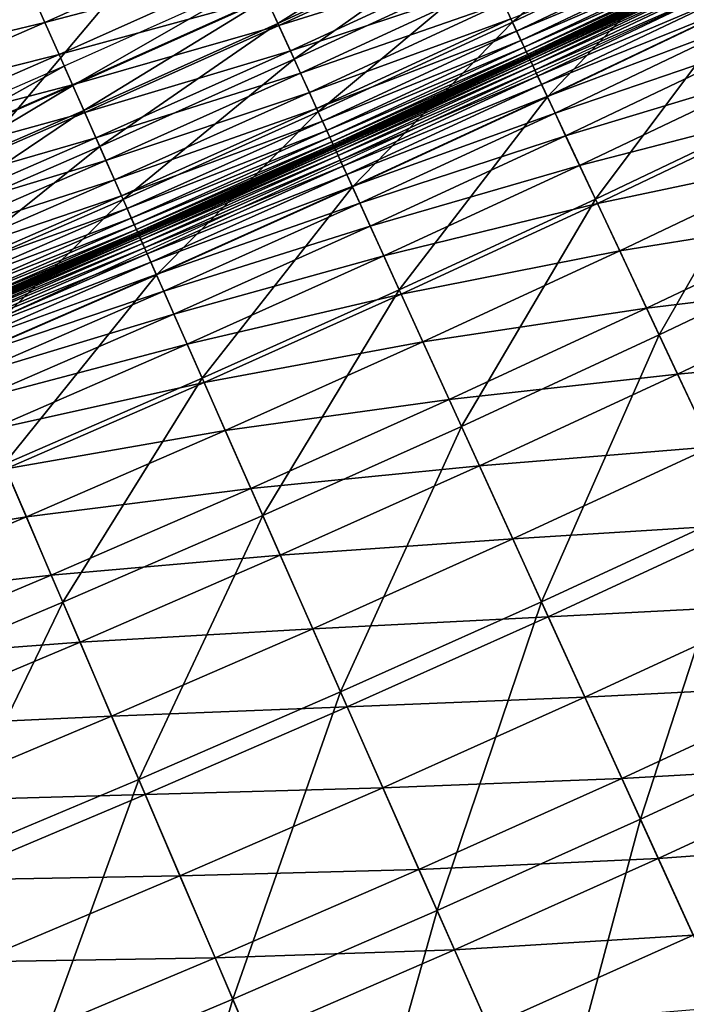
# Model space of a CAD drawing. Extents: x -0.67 to 2.33, y -1.48 to 1.51.
# Drawn here: x 1.34 to 1.38, y -1.2 to -1.13 of the extents above; entities that cross this region are included whole.
import ezdxf

# ---------------------------------------------------------------- set-up
doc = ezdxf.new("R2010")
doc.units = 0
doc.header["$MEASUREMENT"] = 0
doc.layers.get('0').update_dxf_attribs({"linetype": 'CONTINUOUS'})

msp = doc.modelspace()

# ---------------------------------------------------------------- linework, layer by layer
for points in [[(1.366923, -1.097125, -0.322718), (1.31651, -1.15713, -0.304731), (1.30341, -1.126131, -0.322718)], [(1.366923, -1.097125, -0.322718), (1.381772, -1.127326, -0.304731), (1.31651, -1.15713, -0.304731)], [(1.380408, -1.119132, -0.316309), (1.367286, -1.125385, -0.316309), (1.368963, -1.128958, -0.314118)], [(1.380408, -1.119132, -0.316309), (1.368963, -1.128958, -0.314118), (1.382127, -1.122686, -0.314118)], [(1.365353, -1.121268, -0.318833), (1.352207, -1.127347, -0.318833), (1.352977, -1.129035, -0.317804)], [(1.365353, -1.121268, -0.318833), (1.352977, -1.129035, -0.317804), (1.366142, -1.122948, -0.317804)], [(1.382127, -1.122686, -0.314118), (1.368963, -1.128958, -0.314118), (1.371352, -1.134047, -0.310999)], [(1.382127, -1.122686, -0.314118), (1.371352, -1.134047, -0.310999), (1.384574, -1.127747, -0.310999)], [(1.350258, -1.123065, 0.180365), (1.337092, -1.128969, 0.180365), (1.336067, -1.126648, 0.180369)], [(1.351254, -1.125252, 0.180338), (1.337092, -1.128969, 0.180365), (1.350258, -1.123065, 0.180365)], [(1.366214, -1.123101, 0.180121), (1.353047, -1.12919, 0.180121), (1.352186, -1.127299, 0.180264)], [(1.366142, -1.122948, -0.317804), (1.352977, -1.129035, -0.317804), (1.354092, -1.131486, -0.316309)], [(1.367016, -1.124809, 0.179884), (1.353047, -1.12919, 0.180121), (1.366214, -1.123101, 0.180121)], [(1.366142, -1.122948, -0.317804), (1.354092, -1.131486, -0.316309), (1.367286, -1.125385, -0.316309)], [(1.382422, -1.123297, 0.17751), (1.369252, -1.129572, 0.17751), (1.368852, -1.128721, 0.178383)], [(1.38273, -1.123933, 0.176236), (1.369252, -1.129572, 0.17751), (1.382422, -1.123297, 0.17751)], [(1.336067, -1.126648, 0.180369), (1.321743, -1.129775, 0.180369), (1.334919, -1.124048, 0.180369)], [(1.38273, -1.123933, 0.176236), (1.369552, -1.130212, 0.176236), (1.369252, -1.129572, 0.17751)], [(1.38295, -1.124389, 0.174346), (1.369552, -1.130212, 0.176236), (1.38273, -1.123933, 0.176236)], [(1.38295, -1.124389, 0.174346), (1.369767, -1.13067, 0.174346), (1.369552, -1.130212, 0.176236)], [(1.383098, -1.124695, 0.171626), (1.369767, -1.13067, 0.174346), (1.38295, -1.124389, 0.174346)], [(1.383098, -1.124695, 0.171626), (1.369912, -1.130978, 0.171626), (1.369767, -1.13067, 0.174346)], [(1.383188, -1.12488, 0.167861), (1.369912, -1.130978, 0.171626), (1.383098, -1.124695, 0.171626)], [(1.351254, -1.125252, 0.180338), (1.338063, -1.131167, 0.180338), (1.337092, -1.128969, 0.180365)], [(1.352186, -1.127299, 0.180264), (1.338063, -1.131167, 0.180338), (1.351254, -1.125252, 0.180338)], [(1.367016, -1.124809, 0.179884), (1.353829, -1.130906, 0.179884), (1.353047, -1.12919, 0.180121)], [(1.367728, -1.126326, 0.179531), (1.353829, -1.130906, 0.179884), (1.367016, -1.124809, 0.179884)], [(1.367286, -1.125385, -0.316309), (1.354092, -1.131486, -0.316309), (1.355729, -1.135078, -0.314118)], [(1.367286, -1.125385, -0.316309), (1.355729, -1.135078, -0.314118), (1.368963, -1.128958, -0.314118)], [(1.383188, -1.12488, 0.167861), (1.369999, -1.131164, 0.167861), (1.369912, -1.130978, 0.171626)], [(1.383234, -1.124975, 0.162836), (1.369999, -1.131164, 0.167861), (1.383188, -1.12488, 0.167861)], [(1.383234, -1.124975, 0.162836), (1.370044, -1.13126, 0.162836), (1.369999, -1.131164, 0.167861)], [(1.383251, -1.12501, 0.156338), (1.370044, -1.13126, 0.162836), (1.383234, -1.124975, 0.162836)], [(1.383251, -1.12501, 0.156338), (1.37006, -1.131295, 0.156338), (1.370044, -1.13126, 0.162836)], [(1.383253, -1.125015, 0.14815), (1.37006, -1.131295, 0.156338), (1.383251, -1.12501, 0.156338)], [(1.383253, -1.125015, 0.14815), (1.370063, -1.1313, 0.14815), (1.37006, -1.131295, 0.156338)], [(1.383253, -1.125015, 0.064421), (1.370063, -1.1313, 0.064421), (1.370063, -1.1313, 0.076037)], [(1.383253, -1.125015, 0.064421), (1.370063, -1.1313, 0.076037), (1.383253, -1.125015, 0.076037)], [(1.383253, -1.125015, 0.076037), (1.370063, -1.1313, 0.076037), (1.370063, -1.1313, 0.088544)], [(1.383253, -1.125015, 0.076037), (1.370063, -1.1313, 0.088544), (1.383253, -1.125015, 0.088544)], [(1.383253, -1.125015, 0.088544), (1.370063, -1.1313, 0.088544), (1.370063, -1.1313, 0.101477)], [(1.383253, -1.125015, 0.088544), (1.370063, -1.1313, 0.101477), (1.383253, -1.125015, 0.101477)], [(1.383253, -1.125015, 0.101477), (1.370063, -1.1313, 0.101477), (1.370063, -1.1313, 0.11437)], [(1.383253, -1.125015, 0.101477), (1.370063, -1.1313, 0.11437), (1.383253, -1.125015, 0.11437)], [(1.383253, -1.125015, 0.11437), (1.370063, -1.1313, 0.11437), (1.370063, -1.1313, 0.126757)], [(1.383253, -1.125015, 0.11437), (1.370063, -1.1313, 0.126757), (1.383253, -1.125015, 0.126757)], [(1.383253, -1.125015, 0.126757), (1.370063, -1.1313, 0.126757), (1.370063, -1.1313, 0.138173)], [(1.383253, -1.125015, 0.126757), (1.370063, -1.1313, 0.138173), (1.383253, -1.125015, 0.138173)], [(1.383253, -1.125015, 0.054164), (1.370063, -1.1313, 0.054164), (1.370063, -1.1313, 0.064421)], [(1.383253, -1.125015, 0.054164), (1.370063, -1.1313, 0.064421), (1.383253, -1.125015, 0.064421)], [(1.383253, -1.125015, 0.138173), (1.370063, -1.1313, 0.138173), (1.370063, -1.1313, 0.14815)], [(1.383253, -1.125015, 0.138173), (1.370063, -1.1313, 0.14815), (1.383253, -1.125015, 0.14815)], [(1.383254, -1.125017, 0.04562), (1.370063, -1.1313, 0.054164), (1.383253, -1.125015, 0.054164)], [(1.383254, -1.125017, 0.04562), (1.370064, -1.131302, 0.04562), (1.370063, -1.1313, 0.054164)], [(1.38326, -1.125029, 0.038705), (1.370064, -1.131302, 0.04562), (1.383254, -1.125017, 0.04562)], [(1.38326, -1.125029, 0.038705), (1.37007, -1.131315, 0.038705), (1.370064, -1.131302, 0.04562)], [(1.383277, -1.125064, 0.033224), (1.37007, -1.131315, 0.038705), (1.38326, -1.125029, 0.038705)], [(1.383277, -1.125064, 0.033224), (1.370086, -1.131349, 0.033224), (1.37007, -1.131315, 0.038705)], [(1.383309, -1.12513, 0.028983), (1.370086, -1.131349, 0.033224), (1.383277, -1.125064, 0.033224)], [(1.383309, -1.12513, 0.028983), (1.370117, -1.131416, 0.028983), (1.370086, -1.131349, 0.033224)], [(1.383362, -1.12524, 0.025787), (1.370117, -1.131416, 0.028983), (1.383309, -1.12513, 0.028983)], [(1.383362, -1.12524, 0.025787), (1.370169, -1.131526, 0.025787), (1.370117, -1.131416, 0.028983)], [(1.383441, -1.125404, 0.023441), (1.370169, -1.131526, 0.025787), (1.383362, -1.12524, 0.025787)], [(1.383441, -1.125404, 0.023441), (1.370246, -1.131691, 0.023441), (1.370169, -1.131526, 0.025787)], [(1.383552, -1.125632, 0.02175), (1.370246, -1.131691, 0.023441), (1.383441, -1.125404, 0.023441)], [(1.351612, -1.126039, -0.319631), (1.338412, -1.131958, -0.319631), (1.338992, -1.133273, -0.318833)], [(1.351612, -1.126039, -0.319631), (1.338992, -1.133273, -0.318833), (1.352207, -1.127347, -0.318833)], [(1.383552, -1.125632, 0.02175), (1.370354, -1.131921, 0.02175), (1.370246, -1.131691, 0.023441)], [(1.383699, -1.125937, 0.020521), (1.370354, -1.131921, 0.02175), (1.383552, -1.125632, 0.02175)], [(1.383699, -1.125937, 0.020521), (1.370498, -1.132226, 0.020521), (1.370354, -1.131921, 0.02175)], [(1.383893, -1.126338, 0.019584), (1.370498, -1.132226, 0.020521), (1.383699, -1.125937, 0.020521)], [(1.336067, -1.126648, 0.180369), (1.322861, -1.132388, 0.180369), (1.321743, -1.129775, 0.180369)], [(1.337092, -1.128969, 0.180365), (1.322861, -1.132388, 0.180369), (1.336067, -1.126648, 0.180369)], [(1.367728, -1.126326, 0.179531), (1.354524, -1.132432, 0.179531), (1.353829, -1.130906, 0.179884)], [(1.368343, -1.127636, 0.179039), (1.354524, -1.132432, 0.179531), (1.367728, -1.126326, 0.179531)], [(1.383893, -1.126338, 0.019584), (1.370687, -1.132631, 0.019584), (1.370498, -1.132226, 0.020521)], [(1.384167, -1.126905, 0.01888), (1.370687, -1.132631, 0.019584), (1.383893, -1.126338, 0.019584)], [(1.352186, -1.127299, 0.180264), (1.338971, -1.133225, 0.180264), (1.338063, -1.131167, 0.180338)], [(1.353047, -1.12919, 0.180121), (1.338971, -1.133225, 0.180264), (1.352186, -1.127299, 0.180264)], [(1.352207, -1.127347, -0.318833), (1.338992, -1.133273, -0.318833), (1.339742, -1.134971, -0.317804)], [(1.352207, -1.127347, -0.318833), (1.339742, -1.134971, -0.317804), (1.352977, -1.129035, -0.317804)], [(1.384167, -1.126905, 0.01888), (1.370955, -1.133201, 0.01888), (1.370687, -1.132631, 0.019584)], [(1.38456, -1.127716, 0.018375), (1.370955, -1.133201, 0.01888), (1.384167, -1.126905, 0.01888)], [(1.368343, -1.127636, 0.179039), (1.355123, -1.133749, 0.179039), (1.354524, -1.132432, 0.179531)], [(1.368852, -1.128721, 0.178383), (1.355123, -1.133749, 0.179039), (1.368343, -1.127636, 0.179039)], [(1.38456, -1.127716, 0.018375), (1.371338, -1.134016, 0.018375), (1.370955, -1.133201, 0.01888)], [(1.385108, -1.12885, 0.018037), (1.371338, -1.134016, 0.018375), (1.38456, -1.127716, 0.018375)], [(1.384574, -1.127747, -0.310999), (1.371352, -1.134047, -0.310999), (1.37463, -1.141029, -0.306718)], [(1.384574, -1.127747, -0.310999), (1.37463, -1.141029, -0.306718), (1.387932, -1.13469, -0.306718)], [(1.368852, -1.128721, 0.178383), (1.35562, -1.13484, 0.178383), (1.355123, -1.133749, 0.179039)], [(1.369252, -1.129572, 0.17751), (1.35562, -1.13484, 0.178383), (1.368852, -1.128721, 0.178383)], [(1.337092, -1.128969, 0.180365), (1.323859, -1.134721, 0.180365), (1.322861, -1.132388, 0.180369)], [(1.338063, -1.131167, 0.180338), (1.323859, -1.134721, 0.180365), (1.337092, -1.128969, 0.180365)], [(1.353047, -1.12919, 0.180121), (1.339811, -1.135126, 0.180121), (1.338971, -1.133225, 0.180264)], [(1.352977, -1.129035, -0.317804), (1.339742, -1.134971, -0.317804), (1.340829, -1.137434, -0.316309)], [(1.353829, -1.130906, 0.179884), (1.339811, -1.135126, 0.180121), (1.353047, -1.12919, 0.180121)], [(1.352977, -1.129035, -0.317804), (1.340829, -1.137434, -0.316309), (1.354092, -1.131486, -0.316309)], [(1.368963, -1.128958, -0.314118), (1.355729, -1.135078, -0.314118), (1.358058, -1.140194, -0.310999)], [(1.368963, -1.128958, -0.314118), (1.358058, -1.140194, -0.310999), (1.371352, -1.134047, -0.310999)], [(1.385108, -1.12885, 0.018037), (1.371873, -1.135157, 0.018037), (1.371338, -1.134016, 0.018375)], [(1.38585, -1.130386, 0.017832), (1.371873, -1.135157, 0.018037), (1.385108, -1.12885, 0.018037)], [(1.369252, -1.129572, 0.17751), (1.35601, -1.135695, 0.17751), (1.35562, -1.13484, 0.178383)], [(1.369552, -1.130212, 0.176236), (1.35601, -1.135695, 0.17751), (1.369252, -1.129572, 0.17751)], [(1.369552, -1.130212, 0.176236), (1.356303, -1.136339, 0.176236), (1.35601, -1.135695, 0.17751)], [(1.369767, -1.13067, 0.174346), (1.356303, -1.136339, 0.176236), (1.369552, -1.130212, 0.176236)], [(1.369767, -1.13067, 0.174346), (1.356513, -1.136799, 0.174346), (1.356303, -1.136339, 0.176236)], [(1.369912, -1.130978, 0.171626), (1.356513, -1.136799, 0.174346), (1.369767, -1.13067, 0.174346)], [(1.38585, -1.130386, 0.017832), (1.372598, -1.1367, 0.017832), (1.371873, -1.135157, 0.018037)], [(1.386825, -1.132402, 0.017727), (1.372598, -1.1367, 0.017832), (1.38585, -1.130386, 0.017832)], [(1.338063, -1.131167, 0.180338), (1.324804, -1.13693, 0.180338), (1.323859, -1.134721, 0.180365)], [(1.338971, -1.133225, 0.180264), (1.324804, -1.13693, 0.180338), (1.338063, -1.131167, 0.180338)], [(1.353829, -1.130906, 0.179884), (1.340572, -1.136851, 0.179884), (1.339811, -1.135126, 0.180121)], [(1.354524, -1.132432, 0.179531), (1.340572, -1.136851, 0.179884), (1.353829, -1.130906, 0.179884)], [(1.369912, -1.130978, 0.171626), (1.356653, -1.137108, 0.171626), (1.356513, -1.136799, 0.174346)], [(1.369999, -1.131164, 0.167861), (1.356653, -1.137108, 0.171626), (1.369912, -1.130978, 0.171626)], [(1.369999, -1.131164, 0.167861), (1.356739, -1.137296, 0.167861), (1.356653, -1.137108, 0.171626)], [(1.370044, -1.13126, 0.162836), (1.356739, -1.137296, 0.167861), (1.369999, -1.131164, 0.167861)], [(1.370044, -1.13126, 0.162836), (1.356782, -1.137392, 0.162836), (1.356739, -1.137296, 0.167861)], [(1.37006, -1.131295, 0.156338), (1.356782, -1.137392, 0.162836), (1.370044, -1.13126, 0.162836)], [(1.37006, -1.131295, 0.156338), (1.356799, -1.137427, 0.156338), (1.356782, -1.137392, 0.162836)], [(1.370063, -1.1313, 0.14815), (1.356799, -1.137427, 0.156338), (1.37006, -1.131295, 0.156338)], [(1.370063, -1.1313, 0.14815), (1.356801, -1.137433, 0.14815), (1.356799, -1.137427, 0.156338)], [(1.370063, -1.1313, 0.064421), (1.356801, -1.137433, 0.064421), (1.356801, -1.137432, 0.076037)], [(1.370063, -1.1313, 0.064421), (1.356801, -1.137432, 0.076037), (1.370063, -1.1313, 0.076037)], [(1.370063, -1.1313, 0.076037), (1.356801, -1.137432, 0.076037), (1.356801, -1.137433, 0.088544)], [(1.370063, -1.1313, 0.076037), (1.356801, -1.137433, 0.088544), (1.370063, -1.1313, 0.088544)], [(1.370063, -1.1313, 0.088544), (1.356801, -1.137433, 0.088544), (1.356801, -1.137433, 0.101477)], [(1.370063, -1.1313, 0.088544), (1.356801, -1.137433, 0.101477), (1.370063, -1.1313, 0.101477)], [(1.370063, -1.1313, 0.101477), (1.356801, -1.137433, 0.101477), (1.356801, -1.137432, 0.11437)], [(1.370063, -1.1313, 0.101477), (1.356801, -1.137432, 0.11437), (1.370063, -1.1313, 0.11437)], [(1.370063, -1.1313, 0.11437), (1.356801, -1.137432, 0.11437), (1.356801, -1.137432, 0.126757)], [(1.370063, -1.1313, 0.11437), (1.356801, -1.137432, 0.126757), (1.370063, -1.1313, 0.126757)], [(1.370063, -1.1313, 0.126757), (1.356801, -1.137432, 0.126757), (1.356801, -1.137432, 0.138173)], [(1.370063, -1.1313, 0.126757), (1.356801, -1.137432, 0.138173), (1.370063, -1.1313, 0.138173)], [(1.370063, -1.1313, 0.054164), (1.356801, -1.137433, 0.054164), (1.356801, -1.137433, 0.064421)], [(1.370063, -1.1313, 0.054164), (1.356801, -1.137433, 0.064421), (1.370063, -1.1313, 0.064421)], [(1.370063, -1.1313, 0.138173), (1.356801, -1.137432, 0.138173), (1.356801, -1.137433, 0.14815)], [(1.370063, -1.1313, 0.138173), (1.356801, -1.137433, 0.14815), (1.370063, -1.1313, 0.14815)], [(1.370064, -1.131302, 0.04562), (1.356801, -1.137433, 0.054164), (1.370063, -1.1313, 0.054164)], [(1.370064, -1.131302, 0.04562), (1.356802, -1.137434, 0.04562), (1.356801, -1.137433, 0.054164)], [(1.37007, -1.131315, 0.038705), (1.356802, -1.137434, 0.04562), (1.370064, -1.131302, 0.04562)], [(1.37007, -1.131315, 0.038705), (1.356807, -1.137447, 0.038705), (1.356802, -1.137434, 0.04562)], [(1.370086, -1.131349, 0.033224), (1.356807, -1.137447, 0.038705), (1.37007, -1.131315, 0.038705)], [(1.370086, -1.131349, 0.033224), (1.356823, -1.137482, 0.033224), (1.356807, -1.137447, 0.038705)], [(1.370117, -1.131416, 0.028983), (1.356823, -1.137482, 0.033224), (1.370086, -1.131349, 0.033224)], [(1.370117, -1.131416, 0.028983), (1.356854, -1.137549, 0.028983), (1.356823, -1.137482, 0.033224)], [(1.370169, -1.131526, 0.025787), (1.356854, -1.137549, 0.028983), (1.370117, -1.131416, 0.028983)], [(1.338412, -1.131958, -0.319631), (1.325145, -1.137725, -0.319631), (1.32571, -1.139047, -0.318833)], [(1.338412, -1.131958, -0.319631), (1.32571, -1.139047, -0.318833), (1.338992, -1.133273, -0.318833)], [(1.354092, -1.131486, -0.316309), (1.340829, -1.137434, -0.316309), (1.342424, -1.141045, -0.314118)], [(1.354092, -1.131486, -0.316309), (1.342424, -1.141045, -0.314118), (1.355729, -1.135078, -0.314118)], [(1.370169, -1.131526, 0.025787), (1.356905, -1.13766, 0.025787), (1.356854, -1.137549, 0.028983)], [(1.370246, -1.131691, 0.023441), (1.356905, -1.13766, 0.025787), (1.370169, -1.131526, 0.025787)], [(1.370246, -1.131691, 0.023441), (1.35698, -1.137825, 0.023441), (1.356905, -1.13766, 0.025787)], [(1.370354, -1.131921, 0.02175), (1.35698, -1.137825, 0.023441), (1.370246, -1.131691, 0.023441)], [(1.370354, -1.131921, 0.02175), (1.357085, -1.138057, 0.02175), (1.35698, -1.137825, 0.023441)], [(1.370498, -1.132226, 0.020521), (1.357085, -1.138057, 0.02175), (1.370354, -1.131921, 0.02175)], [(1.354524, -1.132432, 0.179531), (1.341249, -1.138385, 0.179531), (1.340572, -1.136851, 0.179884)], [(1.355123, -1.133749, 0.179039), (1.341249, -1.138385, 0.179531), (1.354524, -1.132432, 0.179531)], [(1.370498, -1.132226, 0.020521), (1.357225, -1.138364, 0.020521), (1.357085, -1.138057, 0.02175)], [(1.370687, -1.132631, 0.019584), (1.357225, -1.138364, 0.020521), (1.370498, -1.132226, 0.020521)], [(1.370687, -1.132631, 0.019584), (1.35741, -1.13877, 0.019584), (1.357225, -1.138364, 0.020521)], [(1.370955, -1.133201, 0.01888), (1.35741, -1.13877, 0.019584), (1.370687, -1.132631, 0.019584)], [(1.386825, -1.132402, 0.017727), (1.373549, -1.138728, 0.017727), (1.372598, -1.1367, 0.017832)], [(1.388071, -1.134977, 0.017688), (1.373549, -1.138728, 0.017727), (1.386825, -1.132402, 0.017727)], [(1.338971, -1.133225, 0.180264), (1.325689, -1.138999, 0.180264), (1.324804, -1.13693, 0.180338)], [(1.339811, -1.135126, 0.180121), (1.325689, -1.138999, 0.180264), (1.338971, -1.133225, 0.180264)], [(1.338992, -1.133273, -0.318833), (1.32571, -1.139047, -0.318833), (1.32644, -1.140753, -0.317804)], [(1.338992, -1.133273, -0.318833), (1.32644, -1.140753, -0.317804), (1.339742, -1.134971, -0.317804)], [(1.370955, -1.133201, 0.01888), (1.357671, -1.139343, 0.01888), (1.35741, -1.13877, 0.019584)], [(1.371338, -1.134016, 0.018375), (1.357671, -1.139343, 0.01888), (1.370955, -1.133201, 0.01888)], [(1.355123, -1.133749, 0.179039), (1.341834, -1.139708, 0.179039), (1.341249, -1.138385, 0.179531)], [(1.35562, -1.13484, 0.178383), (1.341834, -1.139708, 0.179039), (1.355123, -1.133749, 0.179039)], [(1.371338, -1.134016, 0.018375), (1.358044, -1.140163, 0.018375), (1.357671, -1.139343, 0.01888)], [(1.371873, -1.135157, 0.018037), (1.358044, -1.140163, 0.018375), (1.371338, -1.134016, 0.018375)], [(1.371352, -1.134047, -0.310999), (1.358058, -1.140194, -0.310999), (1.361255, -1.147213, -0.306718)], [(1.371352, -1.134047, -0.310999), (1.361255, -1.147213, -0.306718), (1.37463, -1.141029, -0.306718)], [(1.387932, -1.13469, -0.306718), (1.37463, -1.141029, -0.306718), (1.378974, -1.150283, -0.301044)], [(1.387932, -1.13469, -0.306718), (1.378974, -1.150283, -0.301044), (1.392383, -1.143894, -0.301044)], [(1.339811, -1.135126, 0.180121), (1.326506, -1.140909, 0.180121), (1.325689, -1.138999, 0.180264)], [(1.339742, -1.134971, -0.317804), (1.32644, -1.140753, -0.317804), (1.327499, -1.143228, -0.316309)], [(1.340572, -1.136851, 0.179884), (1.326506, -1.140909, 0.180121), (1.339811, -1.135126, 0.180121)], [(1.339742, -1.134971, -0.317804), (1.327499, -1.143228, -0.316309), (1.340829, -1.137434, -0.316309)], [(1.35562, -1.13484, 0.178383), (1.342318, -1.140805, 0.178383), (1.341834, -1.139708, 0.179039)], [(1.35601, -1.135695, 0.17751), (1.342318, -1.140805, 0.178383), (1.35562, -1.13484, 0.178383)], [(1.355729, -1.135078, -0.314118), (1.342424, -1.141045, -0.314118), (1.344694, -1.146187, -0.310999)], [(1.355729, -1.135078, -0.314118), (1.344694, -1.146187, -0.310999), (1.358058, -1.140194, -0.310999)], [(1.371873, -1.135157, 0.018037), (1.358567, -1.141309, 0.018037), (1.358044, -1.140163, 0.018375)], [(1.372598, -1.1367, 0.017832), (1.358567, -1.141309, 0.018037), (1.371873, -1.135157, 0.018037)], [(1.388071, -1.134977, 0.017688), (1.374765, -1.141317, 0.017688), (1.373549, -1.138728, 0.017727)], [(1.389625, -1.138191, 0.017682), (1.374765, -1.141317, 0.017688), (1.388071, -1.134977, 0.017688)], [(1.35601, -1.135695, 0.17751), (1.342698, -1.141665, 0.17751), (1.342318, -1.140805, 0.178383)], [(1.356303, -1.136339, 0.176236), (1.342698, -1.141665, 0.17751), (1.35601, -1.135695, 0.17751)], [(1.356303, -1.136339, 0.176236), (1.342983, -1.142312, 0.176236), (1.342698, -1.141665, 0.17751)], [(1.356513, -1.136799, 0.174346), (1.342983, -1.142312, 0.176236), (1.356303, -1.136339, 0.176236)], [(1.356513, -1.136799, 0.174346), (1.343188, -1.142775, 0.174346), (1.342983, -1.142312, 0.176236)], [(1.356653, -1.137108, 0.171626), (1.343188, -1.142775, 0.174346), (1.356513, -1.136799, 0.174346)], [(1.372598, -1.1367, 0.017832), (1.359273, -1.142862, 0.017832), (1.358567, -1.141309, 0.018037)], [(1.373549, -1.138728, 0.017727), (1.359273, -1.142862, 0.017832), (1.372598, -1.1367, 0.017832)], [(1.340572, -1.136851, 0.179884), (1.327248, -1.142643, 0.179884), (1.326506, -1.140909, 0.180121)], [(1.341249, -1.138385, 0.179531), (1.327248, -1.142643, 0.179884), (1.340572, -1.136851, 0.179884)], [(1.340829, -1.137434, -0.316309), (1.327499, -1.143228, -0.316309), (1.329051, -1.146857, -0.314118)], [(1.340829, -1.137434, -0.316309), (1.329051, -1.146857, -0.314118), (1.342424, -1.141045, -0.314118)], [(1.356653, -1.137108, 0.171626), (1.343325, -1.143086, 0.171626), (1.343188, -1.142775, 0.174346)], [(1.356739, -1.137296, 0.167861), (1.343325, -1.143086, 0.171626), (1.356653, -1.137108, 0.171626)], [(1.356739, -1.137296, 0.167861), (1.343408, -1.143274, 0.167861), (1.343325, -1.143086, 0.171626)], [(1.356782, -1.137392, 0.162836), (1.343408, -1.143274, 0.167861), (1.356739, -1.137296, 0.167861)], [(1.356782, -1.137392, 0.162836), (1.343451, -1.143371, 0.162837), (1.343408, -1.143274, 0.167861)], [(1.356799, -1.137427, 0.156338), (1.343451, -1.143371, 0.162837), (1.356782, -1.137392, 0.162836)], [(1.356799, -1.137427, 0.156338), (1.343467, -1.143406, 0.156338), (1.343451, -1.143371, 0.162837)], [(1.356801, -1.137433, 0.14815), (1.343467, -1.143406, 0.156338), (1.356799, -1.137427, 0.156338)], [(1.356801, -1.137433, 0.14815), (1.343469, -1.143411, 0.14815), (1.343467, -1.143406, 0.156338)], [(1.356801, -1.137433, 0.064421), (1.343469, -1.143411, 0.076037), (1.356801, -1.137432, 0.076037)], [(1.356801, -1.137432, 0.076037), (1.343469, -1.143411, 0.076037), (1.343469, -1.143411, 0.088544)], [(1.356801, -1.137432, 0.076037), (1.343469, -1.143411, 0.088544), (1.356801, -1.137433, 0.088544)], [(1.356801, -1.137433, 0.101477), (1.343469, -1.143411, 0.11437), (1.356801, -1.137432, 0.11437)], [(1.356801, -1.137432, 0.11437), (1.343469, -1.143411, 0.11437), (1.343469, -1.143411, 0.126757)], [(1.356801, -1.137432, 0.11437), (1.343469, -1.143411, 0.126757), (1.356801, -1.137432, 0.126757)], [(1.356801, -1.137432, 0.126757), (1.343469, -1.143411, 0.126757), (1.343469, -1.143411, 0.138173)], [(1.356801, -1.137432, 0.126757), (1.343469, -1.143411, 0.138173), (1.356801, -1.137432, 0.138173)], [(1.356801, -1.137432, 0.138173), (1.343469, -1.143411, 0.138173), (1.343469, -1.143411, 0.14815)], [(1.356801, -1.137432, 0.138173), (1.343469, -1.143411, 0.14815), (1.356801, -1.137433, 0.14815)], [(1.356801, -1.137433, 0.064421), (1.343469, -1.143411, 0.064421), (1.343469, -1.143411, 0.076037)], [(1.356801, -1.137433, 0.088544), (1.343469, -1.143411, 0.088544), (1.343469, -1.143411, 0.101477)], [(1.356801, -1.137433, 0.088544), (1.343469, -1.143411, 0.101477), (1.356801, -1.137433, 0.101477)], [(1.356801, -1.137433, 0.101477), (1.343469, -1.143411, 0.101477), (1.343469, -1.143411, 0.11437)], [(1.356801, -1.137433, 0.054164), (1.343469, -1.143411, 0.054164), (1.343469, -1.143411, 0.064421)], [(1.356801, -1.137433, 0.054164), (1.343469, -1.143411, 0.064421), (1.356801, -1.137433, 0.064421)], [(1.356802, -1.137434, 0.04562), (1.343469, -1.143411, 0.054164), (1.356801, -1.137433, 0.054164)], [(1.356802, -1.137434, 0.04562), (1.34347, -1.143413, 0.04562), (1.343469, -1.143411, 0.054164)], [(1.356807, -1.137447, 0.038705), (1.34347, -1.143413, 0.04562), (1.356802, -1.137434, 0.04562)], [(1.356807, -1.137447, 0.038705), (1.343475, -1.143426, 0.038705), (1.34347, -1.143413, 0.04562)], [(1.356823, -1.137482, 0.033224), (1.343475, -1.143426, 0.038705), (1.356807, -1.137447, 0.038705)], [(1.356823, -1.137482, 0.033224), (1.343491, -1.143461, 0.033224), (1.343475, -1.143426, 0.038705)], [(1.356854, -1.137549, 0.028983), (1.343491, -1.143461, 0.033224), (1.356823, -1.137482, 0.033224)], [(1.356854, -1.137549, 0.028983), (1.343521, -1.143528, 0.028983), (1.343491, -1.143461, 0.033224)], [(1.356905, -1.13766, 0.025787), (1.343521, -1.143528, 0.028983), (1.356854, -1.137549, 0.028983)], [(1.356905, -1.13766, 0.025787), (1.34357, -1.14364, 0.025787), (1.343521, -1.143528, 0.028983)], [(1.35698, -1.137825, 0.023441), (1.34357, -1.14364, 0.025787), (1.356905, -1.13766, 0.025787)], [(1.35698, -1.137825, 0.023441), (1.343643, -1.143806, 0.023441), (1.34357, -1.14364, 0.025787)], [(1.357085, -1.138057, 0.02175), (1.343643, -1.143806, 0.023441), (1.35698, -1.137825, 0.023441)], [(1.357085, -1.138057, 0.02175), (1.343746, -1.144038, 0.02175), (1.343643, -1.143806, 0.023441)], [(1.357225, -1.138364, 0.020521), (1.343746, -1.144038, 0.02175), (1.357085, -1.138057, 0.02175)], [(1.341249, -1.138385, 0.179531), (1.327908, -1.144184, 0.179531), (1.327248, -1.142643, 0.179884)], [(1.341834, -1.139708, 0.179039), (1.327908, -1.144184, 0.179531), (1.341249, -1.138385, 0.179531)], [(1.357225, -1.138364, 0.020521), (1.343882, -1.144348, 0.020521), (1.343746, -1.144038, 0.02175)], [(1.35741, -1.13877, 0.019584), (1.343882, -1.144348, 0.020521), (1.357225, -1.138364, 0.020521)], [(1.35741, -1.13877, 0.019584), (1.344063, -1.144756, 0.019584), (1.343882, -1.144348, 0.020521)], [(1.357671, -1.139343, 0.01888), (1.344063, -1.144756, 0.019584), (1.35741, -1.13877, 0.019584)], [(1.373549, -1.138728, 0.017727), (1.360201, -1.1449, 0.017727), (1.359273, -1.142862, 0.017832)], [(1.374765, -1.141317, 0.017688), (1.360201, -1.1449, 0.017727), (1.373549, -1.138728, 0.017727)], [(1.389625, -1.138191, 0.017682), (1.376282, -1.144548, 0.017682), (1.374765, -1.141317, 0.017688)], [(1.391508, -1.142085, 0.017682), (1.376282, -1.144548, 0.017682), (1.389625, -1.138191, 0.017682)], [(1.357671, -1.139343, 0.01888), (1.344317, -1.145332, 0.01888), (1.344063, -1.144756, 0.019584)], [(1.358044, -1.140163, 0.018375), (1.344317, -1.145332, 0.01888), (1.357671, -1.139343, 0.01888)], [(1.341834, -1.139708, 0.179039), (1.328477, -1.145514, 0.179039), (1.327908, -1.144184, 0.179531)], [(1.342318, -1.140805, 0.178383), (1.328477, -1.145514, 0.179039), (1.341834, -1.139708, 0.179039)], [(1.358044, -1.140163, 0.018375), (1.344681, -1.146156, 0.018375), (1.344317, -1.145332, 0.01888)], [(1.358567, -1.141309, 0.018037), (1.344681, -1.146156, 0.018375), (1.358044, -1.140163, 0.018375)], [(1.342318, -1.140805, 0.178383), (1.328948, -1.146616, 0.178383), (1.328477, -1.145514, 0.179039)], [(1.342698, -1.141665, 0.17751), (1.328948, -1.146616, 0.178383), (1.342318, -1.140805, 0.178383)], [(1.358058, -1.140194, -0.310999), (1.344694, -1.146187, -0.310999), (1.34781, -1.153243, -0.306718)], [(1.358058, -1.140194, -0.310999), (1.34781, -1.153243, -0.306718), (1.361255, -1.147213, -0.306718)], [(1.342424, -1.141045, -0.314118), (1.329051, -1.146857, -0.314118), (1.331262, -1.152025, -0.310999)], [(1.342424, -1.141045, -0.314118), (1.331262, -1.152025, -0.310999), (1.344694, -1.146187, -0.310999)], [(1.358567, -1.141309, 0.018037), (1.34519, -1.147308, 0.018037), (1.344681, -1.146156, 0.018375)], [(1.359273, -1.142862, 0.017832), (1.34519, -1.147308, 0.018037), (1.358567, -1.141309, 0.018037)], [(1.374765, -1.141317, 0.017688), (1.361387, -1.147503, 0.017688), (1.360201, -1.1449, 0.017727)], [(1.37463, -1.141029, -0.306718), (1.361255, -1.147213, -0.306718), (1.365493, -1.156518, -0.301044)], [(1.376282, -1.144548, 0.017682), (1.361387, -1.147503, 0.017688), (1.374765, -1.141317, 0.017688)], [(1.37463, -1.141029, -0.306718), (1.365493, -1.156518, -0.301044), (1.378974, -1.150283, -0.301044)], [(1.342698, -1.141665, 0.17751), (1.329318, -1.147481, 0.17751), (1.328948, -1.146616, 0.178383)], [(1.342983, -1.142312, 0.176236), (1.329318, -1.147481, 0.17751), (1.342698, -1.141665, 0.17751)], [(1.391508, -1.142085, 0.017682), (1.37812, -1.148465, 0.017682), (1.376282, -1.144548, 0.017682)], [(1.393674, -1.146564, 0.017682), (1.37812, -1.148465, 0.017682), (1.391508, -1.142085, 0.017682)], [(1.342983, -1.142312, 0.176236), (1.329596, -1.148131, 0.176236), (1.329318, -1.147481, 0.17751)], [(1.343188, -1.142775, 0.174346), (1.329596, -1.148131, 0.176236), (1.342983, -1.142312, 0.176236)], [(1.343188, -1.142775, 0.174346), (1.329795, -1.148596, 0.174346), (1.329596, -1.148131, 0.176236)], [(1.343325, -1.143086, 0.171626), (1.329795, -1.148596, 0.174346), (1.343188, -1.142775, 0.174346)], [(1.359273, -1.142862, 0.017832), (1.345879, -1.148869, 0.017832), (1.34519, -1.147308, 0.018037)], [(1.360201, -1.1449, 0.017727), (1.345879, -1.148869, 0.017832), (1.359273, -1.142862, 0.017832)], [(1.343325, -1.143086, 0.171626), (1.329929, -1.148908, 0.171626), (1.329795, -1.148596, 0.174346)], [(1.343408, -1.143274, 0.167861), (1.329929, -1.148908, 0.171626), (1.343325, -1.143086, 0.171626)], [(1.343408, -1.143274, 0.167861), (1.33001, -1.149098, 0.167861), (1.329929, -1.148908, 0.171626)], [(1.343451, -1.143371, 0.162837), (1.33001, -1.149098, 0.167861), (1.343408, -1.143274, 0.167861)], [(1.343451, -1.143371, 0.162837), (1.330051, -1.149195, 0.162837), (1.33001, -1.149098, 0.167861)], [(1.343467, -1.143406, 0.156338), (1.330051, -1.149195, 0.162837), (1.343451, -1.143371, 0.162837)], [(1.343467, -1.143406, 0.156338), (1.330067, -1.14923, 0.156338), (1.330051, -1.149195, 0.162837)], [(1.343469, -1.143411, 0.14815), (1.330067, -1.14923, 0.156338), (1.343467, -1.143406, 0.156338)], [(1.343469, -1.143411, 0.14815), (1.330069, -1.149236, 0.14815), (1.330067, -1.14923, 0.156338)], [(1.343469, -1.143411, 0.064421), (1.330069, -1.149236, 0.064421), (1.330069, -1.149236, 0.076037)], [(1.343469, -1.143411, 0.064421), (1.330069, -1.149236, 0.076037), (1.343469, -1.143411, 0.076037)], [(1.343469, -1.143411, 0.076037), (1.330069, -1.149236, 0.076037), (1.330069, -1.149236, 0.088544)], [(1.343469, -1.143411, 0.076037), (1.330069, -1.149236, 0.088544), (1.343469, -1.143411, 0.088544)], [(1.343469, -1.143411, 0.088544), (1.330069, -1.149236, 0.088544), (1.330069, -1.149236, 0.101477)], [(1.343469, -1.143411, 0.088544), (1.330069, -1.149236, 0.101477), (1.343469, -1.143411, 0.101477)], [(1.343469, -1.143411, 0.101477), (1.330069, -1.149236, 0.101477), (1.330069, -1.149236, 0.11437)], [(1.343469, -1.143411, 0.101477), (1.330069, -1.149236, 0.11437), (1.343469, -1.143411, 0.11437)], [(1.343469, -1.143411, 0.11437), (1.330069, -1.149236, 0.11437), (1.330069, -1.149236, 0.126757)], [(1.343469, -1.143411, 0.11437), (1.330069, -1.149236, 0.126757), (1.343469, -1.143411, 0.126757)], [(1.343469, -1.143411, 0.126757), (1.330069, -1.149236, 0.126757), (1.330069, -1.149236, 0.138173)], [(1.343469, -1.143411, 0.126757), (1.330069, -1.149236, 0.138173), (1.343469, -1.143411, 0.138173)], [(1.343469, -1.143411, 0.054164), (1.330069, -1.149236, 0.054164), (1.330069, -1.149236, 0.064421)], [(1.343469, -1.143411, 0.054164), (1.330069, -1.149236, 0.064421), (1.343469, -1.143411, 0.064421)], [(1.343469, -1.143411, 0.138173), (1.330069, -1.149236, 0.138173), (1.330069, -1.149236, 0.14815)], [(1.343469, -1.143411, 0.138173), (1.330069, -1.149236, 0.14815), (1.343469, -1.143411, 0.14815)], [(1.34347, -1.143413, 0.04562), (1.330069, -1.149236, 0.054164), (1.343469, -1.143411, 0.054164)], [(1.34347, -1.143413, 0.04562), (1.33007, -1.149238, 0.04562), (1.330069, -1.149236, 0.054164)], [(1.343475, -1.143426, 0.038705), (1.33007, -1.149238, 0.04562), (1.34347, -1.143413, 0.04562)], [(1.343475, -1.143426, 0.038705), (1.330075, -1.14925, 0.038705), (1.33007, -1.149238, 0.04562)], [(1.343491, -1.143461, 0.033224), (1.330075, -1.14925, 0.038705), (1.343475, -1.143426, 0.038705)], [(1.343491, -1.143461, 0.033224), (1.33009, -1.149285, 0.033224), (1.330075, -1.14925, 0.038705)], [(1.343521, -1.143528, 0.028983), (1.33009, -1.149285, 0.033224), (1.343491, -1.143461, 0.033224)], [(1.343521, -1.143528, 0.028983), (1.330119, -1.149354, 0.028983), (1.33009, -1.149285, 0.033224)], [(1.34357, -1.14364, 0.025787), (1.330119, -1.149354, 0.028983), (1.343521, -1.143528, 0.028983)], [(1.34357, -1.14364, 0.025787), (1.330167, -1.149466, 0.025787), (1.330119, -1.149354, 0.028983)], [(1.343643, -1.143806, 0.023441), (1.330167, -1.149466, 0.025787), (1.34357, -1.14364, 0.025787)], [(1.343643, -1.143806, 0.023441), (1.330239, -1.149633, 0.023441), (1.330167, -1.149466, 0.025787)], [(1.343746, -1.144038, 0.02175), (1.330239, -1.149633, 0.023441), (1.343643, -1.143806, 0.023441)], [(1.343746, -1.144038, 0.02175), (1.330339, -1.149866, 0.02175), (1.330239, -1.149633, 0.023441)], [(1.343882, -1.144348, 0.020521), (1.330339, -1.149866, 0.02175), (1.343746, -1.144038, 0.02175)], [(1.392383, -1.143894, -0.301044), (1.378974, -1.150283, -0.301044), (1.384563, -1.16219, -0.293744)], [(1.343882, -1.144348, 0.020521), (1.330471, -1.150177, 0.020521), (1.330339, -1.149866, 0.02175)], [(1.344063, -1.144756, 0.019584), (1.330471, -1.150177, 0.020521), (1.343882, -1.144348, 0.020521)], [(1.344063, -1.144756, 0.019584), (1.330647, -1.150587, 0.019584), (1.330471, -1.150177, 0.020521)], [(1.344317, -1.145332, 0.01888), (1.330647, -1.150587, 0.019584), (1.344063, -1.144756, 0.019584)], [(1.376282, -1.144548, 0.017682), (1.362867, -1.150752, 0.017682), (1.361387, -1.147503, 0.017688)], [(1.37812, -1.148465, 0.017682), (1.362867, -1.150752, 0.017682), (1.376282, -1.144548, 0.017682)], [(1.344317, -1.145332, 0.01888), (1.330895, -1.151166, 0.01888), (1.330647, -1.150587, 0.019584)], [(1.344681, -1.146156, 0.018375), (1.330895, -1.151166, 0.01888), (1.344317, -1.145332, 0.01888)], [(1.360201, -1.1449, 0.017727), (1.346783, -1.150917, 0.017727), (1.345879, -1.148869, 0.017832)], [(1.361387, -1.147503, 0.017688), (1.346783, -1.150917, 0.017727), (1.360201, -1.1449, 0.017727)], [(1.344681, -1.146156, 0.018375), (1.331249, -1.151995, 0.018375), (1.330895, -1.151166, 0.01888)], [(1.34519, -1.147308, 0.018037), (1.331249, -1.151995, 0.018375), (1.344681, -1.146156, 0.018375)], [(1.344694, -1.146187, -0.310999), (1.331262, -1.152025, -0.310999), (1.334296, -1.159117, -0.306718)], [(1.344694, -1.146187, -0.310999), (1.334296, -1.159117, -0.306718), (1.34781, -1.153243, -0.306718)], [(1.393674, -1.146564, 0.017682), (1.380234, -1.152968, 0.017682), (1.37812, -1.148465, 0.017682)], [(1.396058, -1.151493, 0.017682), (1.380234, -1.152968, 0.017682), (1.393674, -1.146564, 0.017682)], [(1.34519, -1.147308, 0.018037), (1.331745, -1.153153, 0.018037), (1.331249, -1.151995, 0.018375)], [(1.345879, -1.148869, 0.017832), (1.331745, -1.153153, 0.018037), (1.34519, -1.147308, 0.018037)], [(1.361387, -1.147503, 0.017688), (1.347939, -1.153534, 0.017688), (1.346783, -1.150917, 0.017727)], [(1.361255, -1.147213, -0.306718), (1.34781, -1.153243, -0.306718), (1.35194, -1.162596, -0.301044)], [(1.362867, -1.150752, 0.017682), (1.347939, -1.153534, 0.017688), (1.361387, -1.147503, 0.017688)], [(1.361255, -1.147213, -0.306718), (1.35194, -1.162596, -0.301044), (1.365493, -1.156518, -0.301044)], [(1.345879, -1.148869, 0.017832), (1.332415, -1.154721, 0.017832), (1.331745, -1.153153, 0.018037)], [(1.346783, -1.150917, 0.017727), (1.332415, -1.154721, 0.017832), (1.345879, -1.148869, 0.017832)], [(1.37812, -1.148465, 0.017682), (1.36466, -1.154689, 0.017682), (1.362867, -1.150752, 0.017682)], [(1.380234, -1.152968, 0.017682), (1.36466, -1.154689, 0.017682), (1.37812, -1.148465, 0.017682)], [(1.346783, -1.150917, 0.017727), (1.333296, -1.15678, 0.017727), (1.332415, -1.154721, 0.017832)], [(1.347939, -1.153534, 0.017688), (1.333296, -1.15678, 0.017727), (1.346783, -1.150917, 0.017727)], [(1.362867, -1.150752, 0.017682), (1.34938, -1.1568, 0.017682), (1.347939, -1.153534, 0.017688)], [(1.36466, -1.154689, 0.017682), (1.34938, -1.1568, 0.017682), (1.362867, -1.150752, 0.017682)], [(1.378974, -1.150283, -0.301044), (1.365493, -1.156518, -0.301044), (1.370944, -1.168487, -0.293744)], [(1.378974, -1.150283, -0.301044), (1.370944, -1.168487, -0.293744), (1.384563, -1.16219, -0.293744)], [(1.396058, -1.151493, 0.017682), (1.382561, -1.157924, 0.017682), (1.380234, -1.152968, 0.017682)], [(1.347939, -1.153534, 0.017688), (1.334421, -1.15941, 0.017688), (1.333296, -1.15678, 0.017727)], [(1.34781, -1.153243, -0.306718), (1.334296, -1.159117, -0.306718), (1.338317, -1.168517, -0.301044)], [(1.34938, -1.1568, 0.017682), (1.334421, -1.15941, 0.017688), (1.347939, -1.153534, 0.017688)], [(1.34781, -1.153243, -0.306718), (1.338317, -1.168517, -0.301044), (1.35194, -1.162596, -0.301044)], [(1.380234, -1.152968, 0.017682), (1.366722, -1.159216, 0.017682), (1.36466, -1.154689, 0.017682)], [(1.382561, -1.157924, 0.017682), (1.366722, -1.159216, 0.017682), (1.380234, -1.152968, 0.017682)], [(1.36466, -1.154689, 0.017682), (1.351128, -1.160757, 0.017682), (1.34938, -1.1568, 0.017682)], [(1.366722, -1.159216, 0.017682), (1.351128, -1.160757, 0.017682), (1.36466, -1.154689, 0.017682)], [(1.34938, -1.1568, 0.017682), (1.335825, -1.162691, 0.017682), (1.334421, -1.15941, 0.017688)], [(1.351128, -1.160757, 0.017682), (1.335825, -1.162691, 0.017682), (1.34938, -1.1568, 0.017682)], [(1.365493, -1.156518, -0.301044), (1.35194, -1.162596, -0.301044), (1.357252, -1.174627, -0.293744)], [(1.365493, -1.156518, -0.301044), (1.357252, -1.174627, -0.293744), (1.370944, -1.168487, -0.293744)], [(1.382561, -1.157924, 0.017682), (1.368991, -1.164199, 0.017682), (1.366722, -1.159216, 0.017682)], [(1.385037, -1.163198, 0.017682), (1.368991, -1.164199, 0.017682), (1.382561, -1.157924, 0.017682)], [(1.335825, -1.162691, 0.017682), (1.320837, -1.165128, 0.017688), (1.334421, -1.15941, 0.017688)], [(1.334296, -1.159117, -0.306718), (1.324628, -1.17428, -0.301044), (1.338317, -1.168517, -0.301044)], [(1.366722, -1.159216, 0.017682), (1.353137, -1.165308, 0.017682), (1.351128, -1.160757, 0.017682)], [(1.368991, -1.164199, 0.017682), (1.353137, -1.165308, 0.017682), (1.366722, -1.159216, 0.017682)], [(1.351128, -1.160757, 0.017682), (1.337527, -1.166669, 0.017682), (1.335825, -1.162691, 0.017682)], [(1.353137, -1.165308, 0.017682), (1.337527, -1.166669, 0.017682), (1.351128, -1.160757, 0.017682)], [(1.384563, -1.16219, -0.293744), (1.370944, -1.168487, -0.293744), (1.377695, -1.183312, -0.284703)], [(1.384563, -1.16219, -0.293744), (1.377695, -1.183312, -0.284703), (1.391486, -1.176935, -0.284703)], [(1.335825, -1.162691, 0.017682), (1.322203, -1.168426, 0.017682), (1.320837, -1.165128, 0.017688)], [(1.337527, -1.166669, 0.017682), (1.322203, -1.168426, 0.017682), (1.335825, -1.162691, 0.017682)], [(1.35194, -1.162596, -0.301044), (1.338317, -1.168517, -0.301044), (1.343491, -1.180609, -0.293744)], [(1.35194, -1.162596, -0.301044), (1.343491, -1.180609, -0.293744), (1.357252, -1.174627, -0.293744)], [(1.385037, -1.163198, 0.017682), (1.371406, -1.169501, 0.017682), (1.368991, -1.164199, 0.017682)], [(1.387599, -1.168657, 0.017682), (1.371406, -1.169501, 0.017682), (1.385037, -1.163198, 0.017682)], [(1.368991, -1.164199, 0.017682), (1.355349, -1.170317, 0.017682), (1.353137, -1.165308, 0.017682)], [(1.371406, -1.169501, 0.017682), (1.355349, -1.170317, 0.017682), (1.368991, -1.164199, 0.017682)], [(1.353137, -1.165308, 0.017682), (1.339484, -1.171243, 0.017682), (1.337527, -1.166669, 0.017682)], [(1.355349, -1.170317, 0.017682), (1.339484, -1.171243, 0.017682), (1.353137, -1.165308, 0.017682)], [(1.337527, -1.166669, 0.017682), (1.323859, -1.172424, 0.017682), (1.322203, -1.168426, 0.017682)], [(1.339484, -1.171243, 0.017682), (1.323859, -1.172424, 0.017682), (1.337527, -1.166669, 0.017682)], [(1.338317, -1.168517, -0.301044), (1.324628, -1.17428, -0.301044), (1.329661, -1.186431, -0.293744)], [(1.338317, -1.168517, -0.301044), (1.329661, -1.186431, -0.293744), (1.343491, -1.180609, -0.293744)], [(1.370944, -1.168487, -0.293744), (1.357252, -1.174627, -0.293744), (1.363832, -1.189529, -0.284703)], [(1.370944, -1.168487, -0.293744), (1.363832, -1.189529, -0.284703), (1.377695, -1.183312, -0.284703)], [(1.387599, -1.168657, 0.017682), (1.373905, -1.17499, 0.017682), (1.371406, -1.169501, 0.017682)], [(1.390186, -1.174166, 0.017682), (1.373905, -1.17499, 0.017682), (1.387599, -1.168657, 0.017682)], [(1.371406, -1.169501, 0.017682), (1.357702, -1.175647, 0.017682), (1.355349, -1.170317, 0.017682)], [(1.373905, -1.17499, 0.017682), (1.357702, -1.175647, 0.017682), (1.371406, -1.169501, 0.017682)], [(1.355349, -1.170317, 0.017682), (1.341637, -1.176276, 0.017682), (1.339484, -1.171243, 0.017682)], [(1.357702, -1.175647, 0.017682), (1.341637, -1.176276, 0.017682), (1.355349, -1.170317, 0.017682)], [(1.339484, -1.171243, 0.017682), (1.325763, -1.17702, 0.017682), (1.323859, -1.172424, 0.017682)], [(1.341637, -1.176276, 0.017682), (1.325763, -1.17702, 0.017682), (1.339484, -1.171243, 0.017682)], [(1.390186, -1.174166, 0.017682), (1.376427, -1.180528, 0.017682), (1.373905, -1.17499, 0.017682)], [(1.392733, -1.179592, 0.017682), (1.376427, -1.180528, 0.017682), (1.390186, -1.174166, 0.017682)], [(1.357252, -1.174627, -0.293744), (1.343491, -1.180609, -0.293744), (1.349898, -1.195586, -0.284703)], [(1.357252, -1.174627, -0.293744), (1.349898, -1.195586, -0.284703), (1.363832, -1.189529, -0.284703)], [(1.373905, -1.17499, 0.017682), (1.360138, -1.181163, 0.017682), (1.357702, -1.175647, 0.017682)], [(1.376427, -1.180528, 0.017682), (1.360138, -1.181163, 0.017682), (1.373905, -1.17499, 0.017682)], [(1.357702, -1.175647, 0.017682), (1.343929, -1.181634, 0.017682), (1.341637, -1.176276, 0.017682)], [(1.360138, -1.181163, 0.017682), (1.343929, -1.181634, 0.017682), (1.357702, -1.175647, 0.017682)], [(1.341637, -1.176276, 0.017682), (1.327858, -1.182078, 0.017682), (1.325763, -1.17702, 0.017682)], [(1.343929, -1.181634, 0.017682), (1.327858, -1.182078, 0.017682), (1.341637, -1.176276, 0.017682)], [(1.391486, -1.176935, -0.284703), (1.377695, -1.183312, -0.284703), (1.385486, -1.200419, -0.274271)], [(1.392733, -1.179592, 0.017682), (1.378911, -1.185983, 0.017682), (1.376427, -1.180528, 0.017682)], [(1.395177, -1.184799, 0.017682), (1.378911, -1.185983, 0.017682), (1.392733, -1.179592, 0.017682)], [(1.343491, -1.180609, -0.293744), (1.329661, -1.186431, -0.293744), (1.335895, -1.201481, -0.284703)], [(1.343491, -1.180609, -0.293744), (1.335895, -1.201481, -0.284703), (1.349898, -1.195586, -0.284703)], [(1.376427, -1.180528, 0.017682), (1.362596, -1.186731, 0.017682), (1.360138, -1.181163, 0.017682)], [(1.378911, -1.185983, 0.017682), (1.362596, -1.186731, 0.017682), (1.376427, -1.180528, 0.017682)], [(1.343929, -1.181634, 0.017682), (1.330087, -1.187461, 0.017682), (1.327858, -1.182078, 0.017682)], [(1.346301, -1.187178, 0.017682), (1.330087, -1.187461, 0.017682), (1.343929, -1.181634, 0.017682)], [(1.360138, -1.181163, 0.017682), (1.346301, -1.187178, 0.017682), (1.343929, -1.181634, 0.017682)], [(1.362596, -1.186731, 0.017682), (1.346301, -1.187178, 0.017682), (1.360138, -1.181163, 0.017682)], [(1.377695, -1.183312, -0.284703), (1.363832, -1.189529, -0.284703), (1.371425, -1.206725, -0.274271)], [(1.377695, -1.183312, -0.284703), (1.371425, -1.206725, -0.274271), (1.385486, -1.200419, -0.274271)], [(1.395177, -1.184799, 0.017682), (1.381296, -1.191218, 0.017682), (1.378911, -1.185983, 0.017682)], [(1.329661, -1.186431, -0.293744), (1.321825, -1.207214, -0.284703), (1.335895, -1.201481, -0.284703)], [(1.378911, -1.185983, 0.017682), (1.365017, -1.192214, 0.017682), (1.362596, -1.186731, 0.017682)], [(1.381296, -1.191218, 0.017682), (1.365017, -1.192214, 0.017682), (1.378911, -1.185983, 0.017682)], [(1.346301, -1.187178, 0.017682), (1.332395, -1.193032, 0.017682), (1.330087, -1.187461, 0.017682)], [(1.348695, -1.192773, 0.017682), (1.332395, -1.193032, 0.017682), (1.346301, -1.187178, 0.017682)], [(1.362596, -1.186731, 0.017682), (1.348695, -1.192773, 0.017682), (1.346301, -1.187178, 0.017682)], [(1.365017, -1.192214, 0.017682), (1.348695, -1.192773, 0.017682), (1.362596, -1.186731, 0.017682)], [(1.363832, -1.189529, -0.284703), (1.349898, -1.195586, -0.284703), (1.357291, -1.212868, -0.274271)], [(1.363832, -1.189529, -0.284703), (1.357291, -1.212868, -0.274271), (1.371425, -1.206725, -0.274271)], [(1.381296, -1.191218, 0.017682), (1.367341, -1.197476, 0.017682), (1.365017, -1.192214, 0.017682)], [(1.383532, -1.196128, 0.017672), (1.367341, -1.197476, 0.017682), (1.381296, -1.191218, 0.017682)], [(1.365017, -1.192214, 0.017682), (1.351052, -1.198284, 0.017682), (1.348695, -1.192773, 0.017682)], [(1.367341, -1.197476, 0.017682), (1.351052, -1.198284, 0.017682), (1.365017, -1.192214, 0.017682)], [(1.348695, -1.192773, 0.017682), (1.334724, -1.198655, 0.017682), (1.332395, -1.193032, 0.017682)], [(1.351052, -1.198284, 0.017682), (1.334724, -1.198655, 0.017682), (1.348695, -1.192773, 0.017682)], [(1.349898, -1.195586, -0.284703), (1.335895, -1.201481, -0.284703), (1.343088, -1.218847, -0.274271)], [(1.349898, -1.195586, -0.284703), (1.343088, -1.218847, -0.274271), (1.357291, -1.212868, -0.274271)]]:
    msp.add_3dface(points)

doc.saveas('drawing.dxf')
